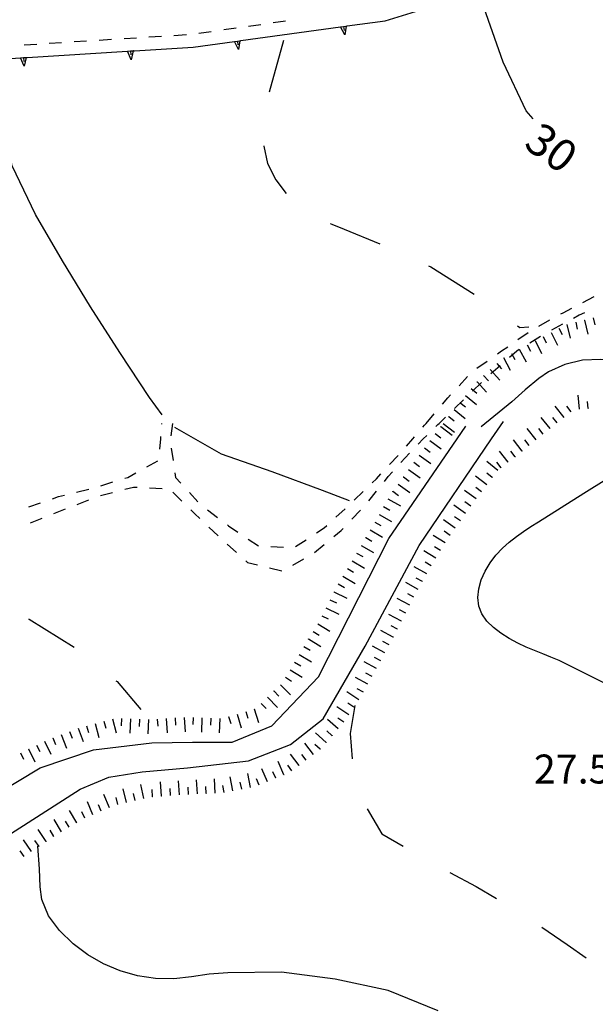
# Model space of a CAD drawing. Units: metres. Extents: x 482365 to 484350, y 4501550 to 4503098.
# Drawn here: x 482655 to 482719, y 4502428 to 4502538 of the extents above; entities that cross this region are included whole.
import ezdxf

# ---------------------------------------------------------------- set-up
doc = ezdxf.new("R2010")
doc.units = ezdxf.units.M
doc.header["$MEASUREMENT"] = 0
for name, color, linetype in [('acqa corrente con letto non rappresentabile', 254, 'Continuous'), ('curva ausiliaria a 1 mt', 254, 'Continuous'), ('curva direttrice a 10 mt', 254, 'Continuous'), ('curva intermedia a 2 mt', 254, 'Continuous'), ('fiume - lago - torrente', 254, 'Continuous'), ('marciapiede - spartitraffico', 254, 'Continuous'), ('muro di sostegno', 254, 'Continuous'), ('muro di sostegno v', 254, 'Continuous'), ('punto quotato a terra', 254, 'Continuous'), ('scarpata fino a 2 mt', 254, 'Continuous'), ('scarpata fino a 2 mt v', 254, 'Continuous'), ('SENTIERO', 254, 'Continuous'), ('TOPO02', 250, 'Continuous')]:
    doc.layers.add(name, color=color, linetype=linetype)
doc.styles.add('txt', font='txt')

msp = doc.modelspace()

# ---------------------------------------------------------------- linework, layer by layer
at = {"layer": 'acqa corrente con letto non rappresentabile', "linetype": 'Continuous', "flags": 128}
msp.add_lwpolyline([(482731.57, 4502490.98), (482731.43, 4502491.19), (482730.33, 4502492.86), (482730.04, 4502493.29), (482728.9, 4502494.94), (482727.59, 4502496.45), (482726.89, 4502497.1), (482725.25, 4502498.27), (482723.4, 4502499.14), (482721.43, 4502499.69), (482719.78, 4502499.88), (482717.72, 4502499.79), (482715.74, 4502499.33), (482713.92, 4502498.5), (482712.85, 4502497.76), (482711.33, 4502496.46), (482709.81, 4502495.14), (482706.4, 4502492.35)], dxfattribs=at)
at = {"layer": 'curva ausiliaria a 1 mt', "color": 254, "linetype": 'Continuous'}
for p, q in [((482684.29, 4502535.54), (482682.68, 4502529.76)), ((482682.09, 4502523.79), (482682.09, 4502523.74)), ((482682.09, 4502523.74), (482682.5, 4502521.79)), ((482682.5, 4502521.79), (482683.4, 4502519.95)), ((482683.4, 4502519.95), (482684.57, 4502518.44)), ((482689.5, 4502515.1), (482689.7, 4502515.01)), ((482689.7, 4502515.01), (482691.08, 4502514.45)), ((482691.08, 4502514.45), (482695.04, 4502512.82)), ((482700.51, 4502510.34), (482700.75, 4502510.23)), ((482700.75, 4502510.23), (482705.6, 4502507.17)), ((482710.45, 4502503.64), (482710.71, 4502503.44)), ((482710.71, 4502503.44), (482711.71, 4502503.53)), ((482655.74, 4502470.86), (482655.81, 4502470.81)), ((482655.81, 4502470.81), (482660.83, 4502467.68)), ((482665.52, 4502463.94), (482665.65, 4502463.84)), ((482665.65, 4502463.84), (482668.31, 4502460.72)), ((482692.26, 4502461.17), (482691.72, 4502458.02)), ((482691.72, 4502458.02), (482691.95, 4502455.22)), ((482693.63, 4502449.62), (482695.29, 4502446.82)), ((482695.29, 4502446.82), (482697.65, 4502445.43)), ((482702.88, 4502442.49), (482705.84, 4502440.93)), ((482705.84, 4502440.93), (482708.12, 4502439.57)), ((482713.19, 4502436.37), (482716.03, 4502434.45)), ((482716.03, 4502434.45), (482718.13, 4502432.96))]:
    msp.add_line(p, q, dxfattribs=at)
at = {"layer": 'curva direttrice a 10 mt', "color": 254, "linetype": 'Continuous'}
msp.add_lwpolyline([(482712.21, 4502526.8), (482711.43, 4502527.7), (482708.84, 4502533.13), (482706.24, 4502540.6)], dxfattribs=at)
at = {"layer": 'curva intermedia a 2 mt', "color": 254, "linetype": 'Continuous'}
for points in [[(482670.7, 4502493.67), (482669.29, 4502495.63), (482665.96, 4502500.67), (482662.67, 4502505.77), (482659.53, 4502510.9), (482656.52, 4502516.1), (482653.89, 4502521.54), (482652.71, 4502527.42), (482652.91, 4502533.45)], [(482691.66, 4502484.07), (482688.65, 4502485.23), (482683, 4502487.3), (482677.32, 4502489.27), (482672.11, 4502492.27)], [(482721.4, 4502463.07), (482716.02, 4502465.77), (482715.11, 4502466.2), (482714.2, 4502466.59), (482713.29, 4502466.95), (482712.36, 4502467.32), (482711.43, 4502467.7), (482710.48, 4502468.13), (482709.52, 4502468.66), (482708.59, 4502469.25), (482707.76, 4502469.9), (482707.03, 4502470.62), (482706.48, 4502471.43), (482706.12, 4502472.29), (482706.01, 4502473.25), (482706.12, 4502474.23), (482706.41, 4502475.22), (482706.85, 4502476.2), (482707.41, 4502477.13), (482708.04, 4502478), (482708.79, 4502478.77), (482709.54, 4502479.45), (482710.33, 4502480.07), (482711.14, 4502480.63), (482711.97, 4502481.18), (482712.81, 4502481.7), (482717.89, 4502484.93), (482723.02, 4502488.12)], [(482701.59, 4502427.02), (482695.98, 4502429.27), (482690.05, 4502430.57), (482684.06, 4502431.35), (482678.05, 4502431.27), (482675.96, 4502431.1), (482673.98, 4502430.81), (482671.99, 4502430.6), (482669.93, 4502430.63), (482667.93, 4502430.93), (482666, 4502431.47), (482664.11, 4502432.27), (482662.37, 4502433.27), (482660.74, 4502434.49), (482659.19, 4502435.99), (482657.98, 4502437.63), (482657.23, 4502439.45), (482657.05, 4502440.9), (482656.97, 4502442.91), (482656.77, 4502445.45)]]:
    msp.add_lwpolyline(points, dxfattribs=at)
at = {"layer": 'fiume - lago - torrente', "linetype": 'Continuous'}
for p, q in [((482707.56, 4502490.98), (482708.88, 4502492.93)), ((482703.72, 4502490.98), (482704.69, 4502492.4))]:
    msp.add_line(p, q, dxfattribs=at)
at = {"layer": 'fiume - lago - torrente', "linetype": 'Continuous', "flags": 128}
for points in [[(482657.05, 4502454.18), (482663, 4502456.2), (482669.52, 4502457.01), (482674.07, 4502457.07), (482678.51, 4502457.07), (482682.97, 4502458.89), (482688.2, 4502464.39), (482696.06, 4502479.84), (482703.72, 4502490.98)], [(482661.5, 4502451.82), (482664.74, 4502453.17), (482668.47, 4502453.75), (482673.54, 4502454.18), (482680.35, 4502454.97), (482685.06, 4502456.8), (482688.72, 4502459.68), (482693.43, 4502467.8), (482699.46, 4502479.05), (482707.56, 4502490.98)], [(482589.24, 4502386.66), (482610.19, 4502396.06), (482619.62, 4502404.18), (482623.28, 4502408.1), (482625.37, 4502411.76), (482625.9, 4502415.17), (482625.11, 4502425.12), (482626.68, 4502432.71), (482629.3, 4502437.42), (482633.75, 4502440.83), (482643.96, 4502446.33), (482657.05, 4502454.18)], [(482592.12, 4502384.01), (482605.32, 4502391.35), (482619.09, 4502402.34), (482627.73, 4502408.1), (482629.56, 4502410.46), (482630.09, 4502413.08), (482629.04, 4502415.96), (482627.73, 4502420.15), (482627.2, 4502424.59), (482628.78, 4502429.83), (482631.92, 4502434.8), (482638.62, 4502439.14), (482640.82, 4502440.57), (482651.29, 4502445.28), (482661.5, 4502451.82)]]:
    msp.add_lwpolyline(points, dxfattribs=at)
at = {"layer": 'marciapiede - spartitraffico'}
for p, q in [((482677.58, 4502536.77), (482678.96, 4502536.96)), ((482680.35, 4502537.17), (482681.73, 4502537.36)), ((482683.11, 4502537.56), (482684.5, 4502537.76)), ((482666.43, 4502535.78), (482667.83, 4502535.87)), ((482669.22, 4502535.95), (482670.61, 4502536.05)), ((482672.01, 4502536.13), (482673.41, 4502536.22)), ((482674.8, 4502536.37), (482676.18, 4502536.57)), ((482655.25, 4502535.08), (482656.65, 4502535.16)), ((482658.04, 4502535.26), (482659.43, 4502535.34)), ((482660.83, 4502535.43), (482662.23, 4502535.52)), ((482663.63, 4502535.61), (482665.03, 4502535.7))]:
    msp.add_line(p, q, dxfattribs=at)
at = {"layer": 'muro di sostegno'}
for p, q in [((482691.39, 4502537.18), (482695.64, 4502537.77)), ((482667.58, 4502534.41), (482674.18, 4502534.81))]:
    msp.add_line(p, q, dxfattribs=at)
at = {"layer": 'muro di sostegno', "flags": 128}
for points in [[(482695.64, 4502537.77), (482702.92, 4502539.99), (482703.02, 4502540.02)], [(482679.51, 4502535.55), (482690.66, 4502537.08), (482690.99, 4502537.13), (482691.28, 4502537.17), (482691.39, 4502537.18)], [(482674.18, 4502534.81), (482678.78, 4502535.45), (482678.79, 4502535.45), (482679.11, 4502535.49), (482679.4, 4502535.53), (482679.51, 4502535.55)], [(482650.84, 4502533.37), (482654.85, 4502533.62), (482654.86, 4502533.62), (482655.18, 4502533.64), (482655.48, 4502533.66), (482655.59, 4502533.66)], [(482655.59, 4502533.66), (482666.83, 4502534.36), (482666.84, 4502534.36), (482667.16, 4502534.38), (482667.46, 4502534.4), (482667.58, 4502534.41)]]:
    msp.add_lwpolyline(points, dxfattribs=at)
at = {"layer": 'muro di sostegno v'}
for p, q in [((482691.12, 4502536.17), (482690.66, 4502537.08)), ((482690.99, 4502537.13), (482691.05, 4502536.69)), ((482679.24, 4502534.53), (482678.78, 4502535.45)), ((482679.11, 4502535.49), (482679.17, 4502535.06)), ((482667.22, 4502533.41), (482666.83, 4502534.36)), ((482655.24, 4502532.67), (482654.85, 4502533.62))]:
    msp.add_line(p, q, dxfattribs=at)
at = {"layer": 'muro di sostegno v', "flags": 128}
for points in [[(482690.67, 4502537.08), (482690.99, 4502537.13), (482691.28, 4502537.17)], [(482691.29, 4502537.17), (482691.28, 4502537.17), (482691.12, 4502536.17)], [(482678.79, 4502535.45), (482679.11, 4502535.49), (482679.4, 4502535.53)], [(482679.4, 4502535.54), (482679.4, 4502535.53), (482679.24, 4502534.53)], [(482654.86, 4502533.62), (482655.18, 4502533.64), (482655.48, 4502533.66)], [(482655.48, 4502533.66), (482655.48, 4502533.66), (482655.24, 4502532.67)], [(482666.84, 4502534.36), (482667.16, 4502534.38), (482667.46, 4502534.4)], [(482667.16, 4502534.38), (482667.16, 4502534.38), (482667.19, 4502533.94)], [(482667.47, 4502534.41), (482667.46, 4502534.4), (482667.22, 4502533.41)], [(482655.18, 4502533.64), (482655.18, 4502533.64), (482655.21, 4502533.2)]]:
    msp.add_lwpolyline(points, dxfattribs=at)
at = {"layer": 'scarpata fino a 2 mt', "color": 254, "linetype": 'Continuous'}
for p, q in [((482717.93, 4502504.28), (482717.94, 4502504.28)), ((482705.92, 4502497.39), (482705.93, 4502497.39)), ((482705.28, 4502496.62), (482705.29, 4502496.62)), ((482718.39, 4502494.4), (482718.38, 4502494.4)), ((482702.75, 4502493.51), (482702.76, 4502493.51)), ((482701.86, 4502492.38), (482701.87, 4502492.38)), ((482714.12, 4502492.15), (482714.12, 4502492.14)), ((482701.25, 4502491.59), (482701.25, 4502491.6)), ((482711, 4502489.64), (482711, 4502489.63)), ((482710.22, 4502489), (482710.21, 4502489)), ((482708.65, 4502487.75), (482708.65, 4502487.75)), ((482709.43, 4502488.38), (482709.43, 4502488.38)), ((482697.68, 4502486.75), (482697.69, 4502486.75)), ((482707.65, 4502486.67), (482707.64, 4502486.67)), ((482697.1, 4502485.93), (482697.1, 4502485.94)), ((482696.51, 4502485.12), (482696.51, 4502485.13)), ((482705.83, 4502484.27), (482705.83, 4502484.27)), ((482706.43, 4502485.07), (482706.43, 4502485.07)), ((482704.07, 4502481.84), (482704.07, 4502481.83)), ((482693.47, 4502479.94), (482693.47, 4502479.95)), ((482691.94, 4502477.35), (482691.94, 4502477.35)), ((482700.81, 4502476.79), (482700.8, 4502476.79)), ((482690.4, 4502474.77), (482690.4, 4502474.78)), ((482699.84, 4502475.04), (482699.83, 4502475.04)), ((482689.91, 4502473.9), (482689.92, 4502473.9)), ((482697.49, 4502470.61), (482697.49, 4502470.61)), ((482696.57, 4502468.83), (482696.56, 4502468.83)), ((482697.03, 4502469.72), (482697.03, 4502469.71)), ((482686.54, 4502467.75), (482686.55, 4502467.75)), ((482687.07, 4502468.6), (482687.07, 4502468.61)), ((482683.2, 4502462.79), (482683.2, 4502462.8)), ((482678.12, 4502459.92), (482678.12, 4502459.92)), ((482680.99, 4502460.8), (482681, 4502460.8)), ((482666.14, 4502459.7), (482666.15, 4502459.7)), ((482676.15, 4502459.74), (482676.15, 4502459.74)), ((482677.15, 4502459.7), (482677.15, 4502459.7)), ((482689.72, 4502457.8), (482689.72, 4502457.79)), ((482658.47, 4502457.56), (482658.47, 4502457.56)), ((482689.06, 4502457.05), (482689.05, 4502457.04)), ((482655.73, 4502456.31), (482655.74, 4502456.31)), ((482688.4, 4502456.29), (482688.39, 4502456.29)), ((482686.02, 4502454.46), (482686.02, 4502454.45)), ((482684.33, 4502453.42), (482684.32, 4502453.42)), ((482683.4, 4502453.03), (482683.4, 4502453.03)), ((482674.64, 4502451.27), (482674.63, 4502451.27)), ((482675.64, 4502451.31), (482675.63, 4502451.31)), ((482667.68, 4502450.54), (482667.68, 4502450.53)), ((482669.64, 4502450.96), (482669.63, 4502450.96)), ((482670.64, 4502451.03), (482670.63, 4502451.03)), ((482661.16, 4502448.06), (482661.15, 4502448.06)), ((482657.73, 4502445.98), (482657.73, 4502445.97)), ((482658.57, 4502446.53), (482658.56, 4502446.53)), ((482656.91, 4502445.4), (482656.91, 4502445.4))]:
    msp.add_line(p, q, dxfattribs=at)
at = {"layer": 'scarpata fino a 2 mt v', "color": 254, "linetype": 'Continuous'}
for p, q in [((482716.97, 4502504.04), (482717.15, 4502503.27)), ((482717.94, 4502504.28), (482718.33, 4502502.72)), ((482718.91, 4502504.52), (482719.1, 4502503.75)), ((482714.21, 4502502.9), (482714.94, 4502501.47)), ((482715.1, 4502503.36), (482715.47, 4502502.65)), ((482715.99, 4502503.8), (482716.37, 4502502.25)), ((482712.43, 4502501.98), (482713.16, 4502500.56)), ((482713.32, 4502502.44), (482713.68, 4502501.73)), ((482710.66, 4502501.03), (482711.42, 4502499.62)), ((482711.54, 4502501.5), (482711.93, 4502500.8)), ((482708.9, 4502500.08), (482709.65, 4502498.68)), ((482709.78, 4502500.56), (482710.16, 4502499.86)), ((482707.4, 4502498.75), (482708.48, 4502497.57)), ((482708.15, 4502499.42), (482708.68, 4502498.82)), ((482705.93, 4502497.39), (482707, 4502496.21)), ((482706.66, 4502498.07), (482707.2, 4502497.47)), ((482705.29, 4502496.62), (482705.9, 4502496.11)), ((482704.65, 4502495.85), (482705.89, 4502494.83)), ((482717.39, 4502494.3), (482717.25, 4502495.9)), ((482718.38, 4502494.4), (482718.31, 4502495.19)), ((482703.38, 4502494.29), (482704.62, 4502493.28)), ((482704.01, 4502495.07), (482704.63, 4502494.57)), ((482715.68, 4502493.4), (482714.68, 4502494.65)), ((482716.47, 4502494.02), (482715.97, 4502494.65)), ((482702.76, 4502493.51), (482703.39, 4502493.02)), ((482714.12, 4502492.14), (482713.12, 4502493.39)), ((482714.9, 4502492.77), (482714.4, 4502493.4)), ((482701.87, 4502492.38), (482703.13, 4502491.39)), ((482702.14, 4502492.72), (482703.4, 4502491.73)), ((482712.56, 4502490.89), (482711.56, 4502492.14)), ((482713.34, 4502491.51), (482712.84, 4502492.14)), ((482700.64, 4502490.8), (482701.93, 4502489.86)), ((482701.25, 4502491.6), (482701.87, 4502491.11)), ((482711, 4502489.63), (482710, 4502490.88)), ((482711.78, 4502490.26), (482711.28, 4502490.89)), ((482700.04, 4502489.99), (482700.69, 4502489.52)), ((482709.43, 4502488.38), (482708.43, 4502489.63)), ((482710.21, 4502489), (482709.71, 4502489.63)), ((482699.46, 4502489.18), (482700.75, 4502488.24)), ((482698.28, 4502487.56), (482699.58, 4502486.62)), ((482698.86, 4502488.37), (482699.51, 4502487.9)), ((482708.27, 4502487.45), (482707.02, 4502488.45)), ((482708.65, 4502487.75), (482708.15, 4502488.38)), ((482697.69, 4502486.75), (482698.34, 4502486.28)), ((482707.04, 4502485.87), (482705.75, 4502486.83)), ((482707.64, 4502486.67), (482707.01, 4502487.17)), ((482697.1, 4502485.94), (482698.4, 4502485)), ((482705.83, 4502484.27), (482704.54, 4502485.23)), ((482706.43, 4502485.07), (482705.79, 4502485.55)), ((482695.96, 4502484.29), (482697.35, 4502483.5)), ((482696.51, 4502485.13), (482697.16, 4502484.66)), ((482695.47, 4502483.42), (482696.16, 4502483.03)), ((482704.65, 4502482.65), (482703.34, 4502483.57)), ((482705.22, 4502483.47), (482704.58, 4502483.96)), ((482694.97, 4502482.55), (482696.37, 4502481.76)), ((482703.49, 4502481.02), (482702.18, 4502481.94)), ((482704.07, 4502481.83), (482703.41, 4502482.29)), ((482693.98, 4502480.81), (482695.36, 4502480)), ((482694.48, 4502481.68), (482695.18, 4502481.29)), ((482693.47, 4502479.95), (482694.15, 4502479.54)), ((482702.38, 4502479.35), (482701.01, 4502480.18)), ((482702.91, 4502480.2), (482702.25, 4502480.66)), ((482692.96, 4502479.08), (482694.33, 4502478.27)), ((482701.86, 4502478.5), (482701.18, 4502478.92)), ((482692.45, 4502478.22), (482693.14, 4502477.82)), ((482701.33, 4502477.64), (482699.97, 4502478.48)), ((482691.43, 4502476.49), (482692.12, 4502476.09)), ((482691.94, 4502477.35), (482693.32, 4502476.54)), ((482700.32, 4502475.91), (482698.91, 4502476.68)), ((482700.8, 4502476.79), (482700.12, 4502477.21)), ((482690.92, 4502475.64), (482692.29, 4502474.82)), ((482699.83, 4502475.04), (482699.13, 4502475.42)), ((482690.4, 4502474.78), (482691.09, 4502474.37)), ((482699.36, 4502474.15), (482697.95, 4502474.93)), ((482689.92, 4502473.9), (482691.35, 4502473.19)), ((482698.41, 4502472.39), (482696.99, 4502473.12)), ((482698.87, 4502473.28), (482698.17, 4502473.66)), ((482689.02, 4502472.1), (482690.45, 4502471.39)), ((482689.47, 4502473), (482690.19, 4502472.64)), ((482688.58, 4502471.21), (482689.29, 4502470.85)), ((482697.49, 4502470.61), (482696.07, 4502471.34)), ((482697.95, 4502471.5), (482697.24, 4502471.86)), ((482688.11, 4502470.32), (482689.47, 4502469.49)), ((482697.03, 4502469.71), (482696.32, 4502470.08)), ((482687.59, 4502469.46), (482688.28, 4502469.05)), ((482696.56, 4502468.83), (482695.15, 4502469.57)), ((482686.55, 4502467.75), (482687.24, 4502467.34)), ((482687.07, 4502468.61), (482688.44, 4502467.78)), ((482695.63, 4502467.06), (482694.22, 4502467.8)), ((482696.1, 4502467.94), (482695.39, 4502468.32)), ((482686.03, 4502466.89), (482687.4, 4502466.07)), ((482695.17, 4502466.17), (482694.46, 4502466.54)), ((482685.51, 4502466.03), (482686.2, 4502465.62)), ((482694.69, 4502465.29), (482693.29, 4502466.07)), ((482684.49, 4502464.32), (482685.18, 4502463.9)), ((482685.01, 4502465.17), (482686.38, 4502464.35)), ((482693.72, 4502463.54), (482692.32, 4502464.31)), ((482694.2, 4502464.41), (482693.5, 4502464.79)), ((482683.92, 4502463.49), (482685.04, 4502462.35)), ((482682.49, 4502462.1), (482683.61, 4502460.96)), ((482683.2, 4502462.8), (482683.76, 4502462.23)), ((482692.69, 4502461.82), (482691.36, 4502462.7)), ((482693.23, 4502462.66), (482692.53, 4502463.04)), ((482681.77, 4502461.39), (482682.33, 4502460.82)), ((482691.58, 4502460.14), (482690.25, 4502461.03)), ((482692.14, 4502460.98), (482691.47, 4502461.42)), ((482678.12, 4502459.92), (482678.36, 4502459.15)), ((482679.08, 4502460.21), (482679.54, 4502458.68)), ((482680.04, 4502460.5), (482680.27, 4502459.74)), ((482681, 4502460.8), (482681.47, 4502459.27)), ((482662.24, 4502458.9), (482662.44, 4502458.13)), ((482663.21, 4502459.15), (482663.62, 4502457.6)), ((482664.18, 4502459.41), (482664.38, 4502458.63)), ((482665.15, 4502459.66), (482665.55, 4502458.11)), ((482666.15, 4502459.7), (482666.12, 4502458.9)), ((482667.15, 4502459.66), (482667.09, 4502458.06)), ((482668.15, 4502459.63), (482668.12, 4502458.83)), ((482669.15, 4502459.59), (482669.09, 4502457.99)), ((482670.15, 4502459.63), (482670.2, 4502458.84)), ((482671.15, 4502459.7), (482671.26, 4502458.1)), ((482672.15, 4502459.77), (482672.2, 4502458.97)), ((482673.15, 4502459.84), (482673.26, 4502458.24)), ((482674.15, 4502459.82), (482674.12, 4502459.03)), ((482675.15, 4502459.78), (482675.08, 4502458.18)), ((482676.15, 4502459.74), (482676.12, 4502458.95)), ((482677.15, 4502459.7), (482677.09, 4502458.1)), ((482690.38, 4502458.55), (482689.19, 4502459.61)), ((482691.03, 4502459.31), (482690.37, 4502459.74)), ((482659.4, 4502457.91), (482659.97, 4502456.41)), ((482660.34, 4502458.27), (482660.63, 4502457.52)), ((482661.28, 4502458.63), (482661.85, 4502457.13)), ((482689.05, 4502457.04), (482687.86, 4502458.1)), ((482689.72, 4502457.79), (482689.12, 4502458.32)), ((482656.64, 4502456.74), (482656.99, 4502456.02)), ((482657.54, 4502457.18), (482658.23, 4502455.74)), ((482658.47, 4502457.56), (482658.76, 4502456.81)), ((482687.62, 4502455.67), (482686.65, 4502456.94)), ((482688.39, 4502456.29), (482687.79, 4502456.82)), ((482654.83, 4502455.87), (482655.19, 4502455.15)), ((482655.74, 4502456.31), (482656.44, 4502454.87)), ((482686.02, 4502454.45), (482685.05, 4502455.72)), ((482686.82, 4502455.06), (482686.33, 4502455.7)), ((482684.32, 4502453.42), (482683.69, 4502454.89)), ((482685.22, 4502453.85), (482684.74, 4502454.49)), ((482680.58, 4502452.01), (482680.28, 4502453.58)), ((482682.48, 4502452.63), (482681.86, 4502454.1)), ((482683.4, 4502453.03), (482683.08, 4502453.76)), ((482668.65, 4502450.77), (482668.29, 4502452.32)), ((482670.63, 4502451.03), (482670.52, 4502452.62)), ((482672.63, 4502451.16), (482672.52, 4502452.75)), ((482674.63, 4502451.27), (482674.55, 4502452.87)), ((482676.64, 4502451.36), (482676.56, 4502452.96)), ((482677.63, 4502451.44), (482677.47, 4502452.23)), ((482678.62, 4502451.63), (482678.31, 4502453.2)), ((482679.6, 4502451.82), (482679.44, 4502452.61)), ((482681.56, 4502452.24), (482681.25, 4502452.97)), ((482664.79, 4502449.72), (482664.17, 4502451.2)), ((482666.7, 4502450.31), (482666.33, 4502451.86)), ((482667.68, 4502450.53), (482667.5, 4502451.31)), ((482669.63, 4502450.96), (482669.58, 4502451.76)), ((482671.63, 4502451.1), (482671.58, 4502451.89)), ((482673.63, 4502451.22), (482673.59, 4502452.02)), ((482675.63, 4502451.31), (482675.59, 4502452.11)), ((482662.95, 4502448.94), (482662.33, 4502450.41)), ((482663.87, 4502449.33), (482663.56, 4502450.06)), ((482665.72, 4502450.08), (482665.54, 4502450.86)), ((482661.15, 4502448.06), (482660.33, 4502449.44)), ((482662.03, 4502448.55), (482661.72, 4502449.28)), ((482659.43, 4502447.04), (482658.62, 4502448.41)), ((482660.29, 4502447.56), (482659.88, 4502448.24)), ((482657.73, 4502445.97), (482656.82, 4502447.28)), ((482658.56, 4502446.53), (482658.16, 4502447.22)), ((482656.08, 4502444.83), (482655.17, 4502446.14)), ((482656.91, 4502445.4), (482656.45, 4502446.06)), ((482655.26, 4502444.26), (482654.81, 4502444.91))]:
    msp.add_line(p, q, dxfattribs=at)
at = {"layer": 'SENTIERO', "linetype": 'Continuous'}
for p, q in [((482717.78, 4502506.26), (482719.03, 4502506.9)), ((482715.31, 4502504.97), (482715.56, 4502505.11)), ((482715.56, 4502505.11), (482716.54, 4502505.62)), ((482717.97, 4502505.08), (482717.36, 4502504.82)), ((482712.86, 4502503.61), (482714.08, 4502504.29)), ((482717.36, 4502504.82), (482716.72, 4502504.47)), ((482710.5, 4502502.1), (482711.65, 4502502.9)), ((482715.48, 4502503.82), (482714.25, 4502503.16)), ((482713.03, 4502502.45), (482711.84, 4502501.71)), ((482708.21, 4502500.5), (482708.68, 4502500.83)), ((482708.68, 4502500.83), (482709.36, 4502501.3)), ((482710.38, 4502500.82), (482709.57, 4502500.11)), ((482710.65, 4502500.98), (482710.38, 4502500.82)), ((482705.91, 4502498.89), (482707.06, 4502499.7)), ((482708.51, 4502499.18), (482707.46, 4502498.26)), ((482703.92, 4502496.94), (482704.87, 4502497.97)), ((482706.44, 4502497.3), (482705.43, 4502496.33)), ((482702.05, 4502494.86), (482702.65, 4502495.57)), ((482702.65, 4502495.57), (482702.97, 4502495.92)), ((482704.42, 4502495.36), (482703.41, 4502494.39)), ((482700.24, 4502492.72), (482701.15, 4502493.79)), ((482702.4, 4502493.42), (482701.68, 4502492.72)), ((482670.65, 4502492.65), (482670.65, 4502492.72)), ((482670.65, 4502492.64), (482670.65, 4502492.65)), ((482671.86, 4502492.72), (482671.68, 4502491.33)), ((482699.86, 4502492.29), (482700.06, 4502492.51)), ((482700.06, 4502492.51), (482700.24, 4502492.72)), ((482701.31, 4502492.36), (482701.54, 4502492.59)), ((482701.54, 4502492.59), (482701.68, 4502492.72)), ((482670.44, 4502489.84), (482670.53, 4502490.98)), ((482670.53, 4502490.98), (482670.54, 4502491.24)), ((482698.03, 4502490.17), (482698.73, 4502490.98)), ((482698.73, 4502490.98), (482698.95, 4502491.23)), ((482699.33, 4502490.39), (482699.92, 4502490.98)), ((482699.92, 4502490.98), (482700.32, 4502491.37)), ((482671.69, 4502489.95), (482671.91, 4502488.56)), ((482668.97, 4502487.86), (482670.2, 4502488.54)), ((482696.15, 4502488.11), (482697.1, 4502489.13)), ((482697.41, 4502488.34), (482698.36, 4502489.38)), ((482666.5, 4502486.58), (482666.84, 4502486.69)), ((482666.84, 4502486.69), (482667.75, 4502487.19)), ((482672.12, 4502487.18), (482672.2, 4502486.67)), ((482672.2, 4502486.67), (482672.8, 4502486.02)), ((482694.21, 4502486.09), (482694.68, 4502486.54)), ((482694.68, 4502486.54), (482695.18, 4502487.09)), ((482695.57, 4502486.24), (482696, 4502486.77)), ((482696, 4502486.77), (482696.47, 4502487.3)), ((482661.11, 4502485.03), (482662.47, 4502485.36)), ((482663.83, 4502485.74), (482665.16, 4502486.17)), ((482666.51, 4502485.35), (482667.49, 4502485.6)), ((482667.49, 4502485.6), (482667.88, 4502485.59)), ((482669.28, 4502485.53), (482670.68, 4502485.46)), ((482658.41, 4502484.3), (482659.11, 4502484.55)), ((482659.11, 4502484.55), (482659.76, 4502484.7)), ((482661.18, 4502483.66), (482662.49, 4502484.17)), ((482663.8, 4502484.65), (482665.15, 4502485)), ((482671.9, 4502485.02), (482672.9, 4502484.03)), ((482673.74, 4502484.98), (482674.68, 4502483.95)), ((482692.19, 4502484.14), (482693.2, 4502485.11)), ((482693.81, 4502484.05), (482694.69, 4502485.14)), ((482655.77, 4502483.39), (482657.09, 4502483.84)), ((482658.58, 4502482.63), (482659.88, 4502483.15)), ((482673.9, 4502483.06), (482674.35, 4502482.62)), ((482675.76, 4502483.06), (482676.87, 4502482.21)), ((482690.14, 4502482.24), (482691.17, 4502483.18)), ((482691.92, 4502482), (482692.88, 4502483.01)), ((482656.14, 4502481.67), (482657.27, 4502482.12)), ((482674.35, 4502482.62), (482674.91, 4502482.08)), ((482655.97, 4502481.6), (482656.14, 4502481.67)), ((482675.93, 4502481.12), (482676.95, 4502480.16)), ((482677.99, 4502481.36), (482678.11, 4502481.26)), ((482678.11, 4502481.26), (482679.15, 4502480.57)), ((482687.97, 4502480.47), (482688.84, 4502481.04)), ((482688.84, 4502481.04), (482689.11, 4502481.29)), ((482690.73, 4502480.75), (482690.95, 4502480.98)), ((482680.31, 4502479.79), (482681.46, 4502479.02)), ((482685.63, 4502478.94), (482686.8, 4502479.71)), ((482689.9, 4502480.06), (482690.73, 4502480.75)), ((482677.98, 4502479.21), (482679.02, 4502478.28)), ((482681.46, 4502479.02), (482681.47, 4502479.02)), ((482682.87, 4502478.96), (482684.27, 4502478.88)), ((482687.75, 4502478.27), (482688.83, 4502479.16)), ((482685.32, 4502476.88), (482686.54, 4502477.57)), ((482680.06, 4502477.34), (482680.25, 4502477.17)), ((482680.25, 4502477.17), (482681.36, 4502476.9)), ((482682.72, 4502476.57), (482684.08, 4502476.24))]:
    msp.add_line(p, q, dxfattribs=at)

# ---------------------------------------------------------------- texts
at = {"layer": 'punto quotato a terra', "color": 254, "style": 'txt'}
msp.add_text('27.5               ', height=3.24, rotation=0.0172, dxfattribs=at).set_placement((482712.29, 4502452.44))
at = {"layer": 'TOPO02', "color": 254, "style": 'txt'}
msp.add_text('30', height=3.6, rotation=-35.8761, dxfattribs=at).set_placement((482711.01, 4502523.7))

doc.saveas('drawing.dxf')
